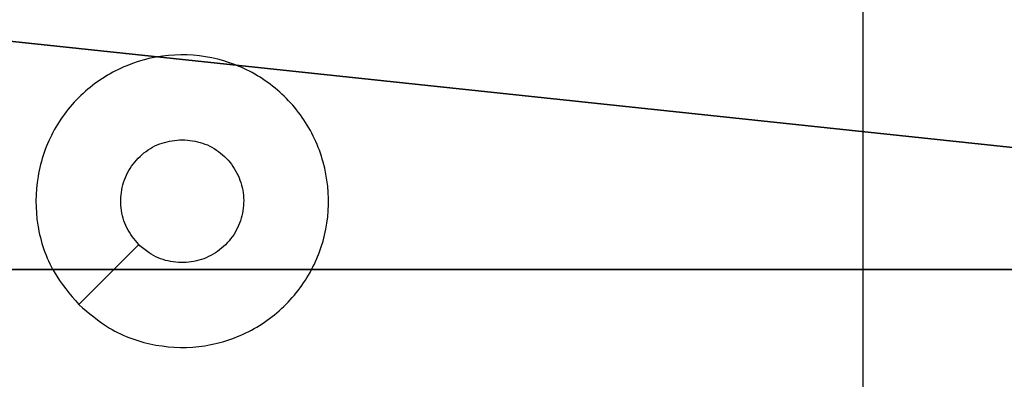
# Model space of a CAD drawing. Units: centimetres. Extents: x -389 to 431, y -325 to 329.
# Drawn here: x -202 to -199, y 54 to 56 of the extents above; entities that cross this region are included whole.
import ezdxf

# ---------------------------------------------------------------- set-up
doc = ezdxf.new("R2010")
doc.units = ezdxf.units.CM
doc.header["$LTSCALE"] = 2.54
doc.layers.get('0').update_dxf_attribs({"true_color": 0xff5454})
doc.layers.add('VP-EQ', color=7, linetype='Continuous', true_color=0x8a3492)

# ---------------------------------------------------------------- blocks, each defined once
blk = doc.blocks.new('Komponent_46')
at = {"color": 251, "true_color": 0x676e6c}
mesh = blk.add_polyface(dxfattribs=at)
corners = [(9, 0, 188.2241), (4.95, 0.2576, 188.2241), (4.95, 0, 188.2241), (8.7424, 4.0502, 188.2241), (9, 4.0502, 188.2241), (0, 0, 188.2241), (0.2576, 4.05, 188.2241), (0, 4.05, 188.2241), (4.05, 0, 188.2241), (0.2576, 4.95, 188.2241), (4.0498, 8.7424, 188.2241), (4.05, 0.2576, 188.2241), (4.9498, 8.7424, 188.2241), (4.9498, 9, 188.2241), (9, 9, 188.2241), (8.7424, 4.9502, 188.2241), (9, 4.9502, 188.2241), (0, 9, 188.2241), (0, 4.95, 188.2241), (4.0498, 9, 188.2241)]
mesh.append_faces([[corners[k] for k in face] for face in [(0, 1, 2), (3, 0, 4), (5, 6, 7), (14, 15, 16), (9, 17, 18)]], dxfattribs={"vtx0": -1, "color": 251})
mesh.append_faces([[corners[k] for k in face] for face in [(6, 8, 9), (10, 11, 12), (12, 1, 13), (13, 1, 14), (15, 1, 3), (17, 9, 19), (19, 9, 10)]], dxfattribs={"vtx0": -1, "vtx1": -1, "color": 251})
mesh.append_faces([[corners[k] for k in face] for face in [(1, 0, 3), (9, 8, 10), (14, 1, 15)]], dxfattribs={"vtx0": -1, "vtx1": -1, "vtx2": -1, "color": 251})
mesh.append_faces([[corners[k] for k in face] for face in [(6, 5, 8), (10, 8, 11), (12, 11, 1)]], dxfattribs={"vtx0": -1, "vtx2": -1, "color": 251})
mesh = blk.add_polyface(dxfattribs=at)
corners = [(4.0498, 9, -10), (0, 4.95, -10), (0, 9, -10), (0.2576, 4.95, -10), (0.2576, 4.05, -10), (4.9498, 8.7424, -10), (4.05, 0.2576, -10), (4.0498, 8.7424, -10), (4.95, 0.2576, -10), (0, 0, -10), (0, 4.05, -10), (4.05, 0, -10), (9, 9, -10), (4.9498, 9, -10), (4.95, 0, -10), (8.7424, 4.9502, -10), (9, 4.9502, -10), (8.7424, 4.0502, -10), (9, 0, -10), (9, 4.0502, -10)]
mesh.append_faces([[corners[k] for k in face] for face in [(0, 1, 2), (4, 9, 10), (12, 5, 13), (15, 12, 16), (18, 17, 19)]], dxfattribs={"vtx0": -1, "color": 251})
mesh.append_faces([[corners[k] for k in face] for face in [(1, 0, 3), (3, 0, 4), (5, 6, 7), (6, 5, 8), (9, 4, 11), (7, 4, 0), (11, 7, 6), (8, 12, 14), (14, 17, 18), (17, 14, 15)]], dxfattribs={"vtx0": -1, "vtx1": -1, "color": 251})
mesh.append_faces([[corners[k] for k in face] for face in [(11, 4, 7), (5, 12, 8), (14, 12, 15)]], dxfattribs={"vtx0": -1, "vtx1": -1, "vtx2": -1, "color": 251})
blk = doc.blocks.new('Grupuj_150')
at = {"color": 0}
blk.add_blockref('Komponent_46', (0.3, 0.3), dxfattribs=at)
blk = doc.blocks.new('noga_WOODEN_LOW')
at = {"color": 0}
blk.add_blockref('Grupuj_150', (0, 0), dxfattribs=at)
blk = doc.blocks.new('Grupuj_1')
at = {"color": 0}
blk.add_blockref('noga_WOODEN_LOW', (227.4463, 422.9481, 10.4087), dxfattribs=at)
blk = doc.blocks.new('RC1409_')
at = {"color": 0, "linetype": 'Continuous', "lineweight": 25, "flags": 128}
for points in [[(995.5606, 1471.14), (995.5606, 1470.9403), (995.5606, 1470.7406), (995.5606, 1470.5409), (995.5606, 1470.3412), (995.5606, 1470.1416), (995.5606, 1469.9419), (995.5606, 1469.7423), (995.5606, 1469.5427)], [(992.8823, 1470.0644), (992.9847, 1470.1668), (993.0871, 1470.2692)]]:
    blk.add_lwpolyline(points, dxfattribs=at)
at = {"color": 0, "linetype": 'Continuous', "lineweight": 25}
for points, knots in [([(992.8823, 1470.0643), (992.852, 1470.1001), (992.7853, 1470.1792), (992.7333, 1470.3335), (992.7341, 1470.504), (992.79, 1470.6664), (992.8981, 1470.7993), (993.0431, 1470.8897), (993.2097, 1470.9267), (993.3797, 1470.9063), (993.5332, 1470.831), (993.6535, 1470.7092), (993.7262, 1470.5542), (993.7439, 1470.3841), (993.7045, 1470.2178), (993.6117, 1470.0739), (993.4768, 1469.9688), (993.3146, 1469.9142), (993.1441, 1469.9171), (992.9926, 1469.97), (992.9159, 1470.0355), (992.8823, 1470.0643)], [0, 0, 0, 0, 0.044736, 0.098639, 0.151934, 0.205874, 0.260191, 0.313198, 0.366982, 0.420857, 0.474336, 0.527986, 0.581906, 0.635427, 0.689069, 0.742821, 0.79663, 0.850209, 0.903793, 0.957775, 1, 1, 1, 1]), ([(993.0871, 1470.2692), (993.0721, 1470.2875), (993.042, 1470.3241), (993.0231, 1470.3941), (993.027, 1470.4655), (993.0546, 1470.5321), (993.1026, 1470.5851), (993.1654, 1470.6209), (993.2123, 1470.6254), (993.2356, 1470.6277)], [0, 0, 0, 0, 0.143036, 0.28607, 0.429053, 0.572254, 0.715511, 0.858783, 1, 1, 1, 1]), ([(993.2356, 1470.6277), (993.2592, 1470.6254), (993.3064, 1470.6208), (993.3692, 1470.5846), (993.417, 1470.5313), (993.4443, 1470.4649), (993.4482, 1470.3932), (993.4281, 1470.3242), (993.3863, 1470.2657), (993.3275, 1470.2244), (993.2582, 1470.2048), (993.1867, 1470.2095), (993.1276, 1470.2336), (993.0985, 1470.2592), (993.0871, 1470.2692)], [0, 0, 0, 0, 0.0858492, 0.1717011, 0.2575057, 0.3432903, 0.4291001, 0.5149987, 0.600978, 0.6869874, 0.7729992, 0.8589393, 0.9448488, 1, 1, 1, 1])]:
    blk.add_open_spline(points, degree=3, knots=knots, dxfattribs=at)
blk = doc.blocks.new('RC1409_2D')
at = {"color": 0}
blk.add_blockref('RC1409_', (-710.4527, -1024.3086), dxfattribs=at)

msp = doc.modelspace()

# ---------------------------------------------------------------- block references
at = {"color": 0, "rotation": 90.00000000000001}
msp.add_blockref('Grupuj_1', (228.4899, -177.0085), dxfattribs=at)
at = {"layer": 'VP-EQ', "color": 0}
msp.add_blockref('RC1409_2D', (-484.5655, -391.0877), dxfattribs=at)

doc.saveas('drawing.dxf')
